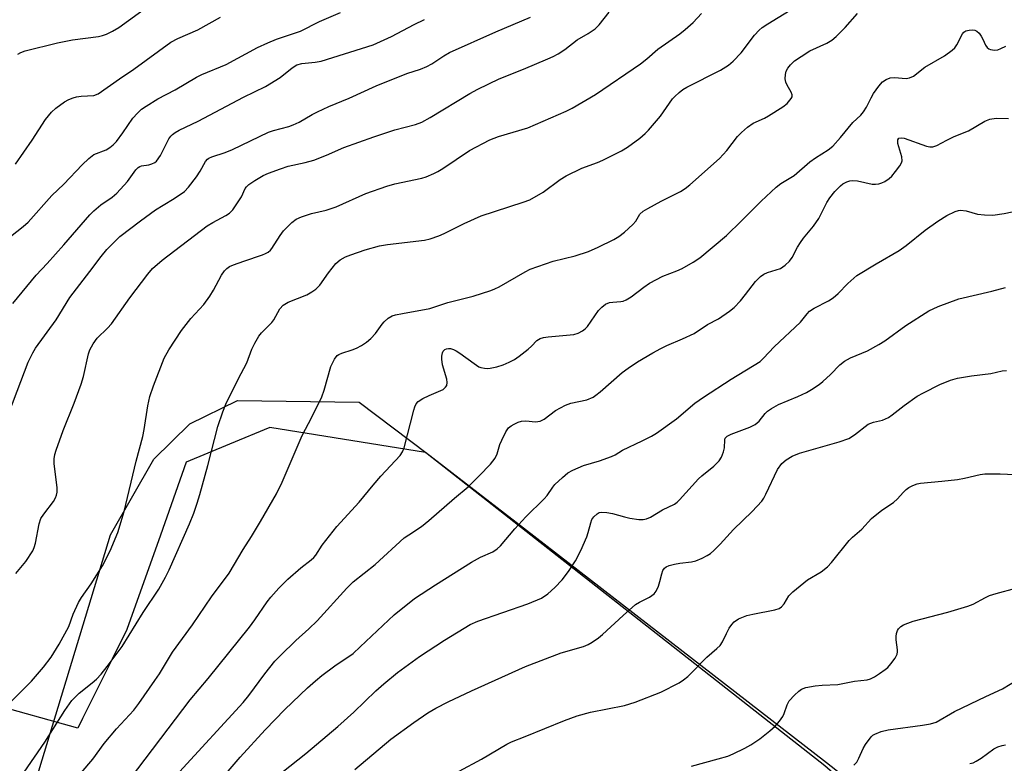
# Model space of a CAD drawing. Units: inches. Extents: x 1255770 to 1261770, y 581450 to 585451.
# Drawn here: x 1259684 to 1259930, y 582061 to 582246 of the extents above; entities that cross this region are included whole.
import ezdxf

# ---------------------------------------------------------------- set-up
doc = ezdxf.new("R2010")
doc.units = ezdxf.units.IN
doc.header["$MEASUREMENT"] = 0
for name, color, linetype in [('NTRL-Pasture Land', 2, 'Continuous'), ('NTRL-Trees', 3, 'Continuous'), ('Undefined', 1, 'Continuous')]:
    doc.layers.add(name, color=color, linetype=linetype)

msp = doc.modelspace()

# ---------------------------------------------------------------- linework, layer by layer
at = {"layer": 'NTRL-Pasture Land'}
msp.add_lwpolyline([(1259819.33, 581461.57), (1259815.89, 581450.33), (1259493.84, 581450.36), (1259522.23, 581546.51), (1259590.88, 581736.22), (1259706.87, 582117.59), (1259717.71, 582136.47), (1259726.68, 582145.28), (1259738.59, 582151.11), (1259769, 582150.71), (1259785.9, 582137.89), (1259885.24, 582060.12), (1259924.26, 582026.07), (1259860.38, 581694.26)], close=True, dxfattribs=at)
at = {"layer": 'NTRL-Trees'}
msp.add_lwpolyline([(1259926.22, 582028.8), (1259885.64, 582060.77), (1259809.98, 582119.27), (1259785.49, 582138.2), (1259746.67, 582144.4), (1259736.58, 582140.24), (1259725.77, 582135.79), (1259719.34, 582117.58), (1259711.01, 582093.98), (1259707.32, 582086.6), (1259699.94, 582071.84), (1259698.71, 582069.38), (1259676.58, 582075.53), (1259645.83, 582106.27), (1259613.86, 582113.65), (1259608.66, 582102.74), (1259601.56, 582087.83), (1259574.5, 582046.02)], dxfattribs=at)
at = {"layer": 'Undefined'}
for points, elevation in [([(1259683.79, 582237.56), (1259684.47, 582237.93), (1259685.58, 582238.33), (1259693.67, 582240.4), (1259697.44, 582241.08), (1259703.87, 582241.93), (1259704.92, 582242.16), (1259705.9, 582242.52), (1259707.41, 582243.25), (1259708.98, 582244.21), (1259718.64, 582251.22)], 598), ([(1259681.94, 582192.04), (1259685.11, 582194.51), (1259686.34, 582195.61), (1259692.27, 582202.25), (1259695.26, 582205.07), (1259699.84, 582209.94), (1259701.47, 582211.52), (1259702.76, 582212.49), (1259705.82, 582213.7), (1259706.73, 582214.23), (1259707.57, 582214.88), (1259708.36, 582215.75), (1259710, 582217.88), (1259712.48, 582221.58), (1259713.63, 582222.83), (1259714.67, 582223.78), (1259715.83, 582224.59), (1259718.74, 582226.38), (1259723.03, 582228.66), (1259728.38, 582231.78), (1259729.72, 582232.42), (1259735.77, 582234.99), (1259743.6, 582239.22), (1259746.15, 582240.38), (1259748.36, 582241.26), (1259754.29, 582243.27), (1259759.1, 582245.66), (1259764.31, 582247.9)], 602), ([(1259682.24, 582076.22), (1259687.15, 582081.13), (1259690.14, 582084.6), (1259692.04, 582087.14), (1259694.09, 582090.37), (1259696.46, 582094.78), (1259697.58, 582097.88), (1259698.89, 582100.79), (1259699.62, 582102.01), (1259702.04, 582105.39), (1259704.89, 582109.91), (1259706.83, 582113.68), (1259708.71, 582118.21), (1259710.29, 582123.46), (1259713.34, 582135.97), (1259714.95, 582142.13), (1259715.32, 582143.87), (1259716.23, 582149.84), (1259716.69, 582152.1), (1259717.59, 582154.8), (1259720.29, 582161.71), (1259721.43, 582163.79), (1259724.63, 582168.62), (1259726.96, 582171.63), (1259730.17, 582175.1), (1259731.72, 582177.19), (1259732.62, 582178.64), (1259734.57, 582182.39), (1259735.36, 582183.51), (1259735.94, 582184.09), (1259736.62, 582184.54), (1259737.59, 582184.98), (1259740.17, 582185.92), (1259744.83, 582187.48), (1259745.62, 582187.79), (1259746.29, 582188.17), (1259746.8, 582188.62), (1259747.16, 582189.06), (1259749.23, 582192.27), (1259750.11, 582193.43), (1259752.13, 582195.55), (1259753.27, 582196.41), (1259754.59, 582196.96), (1259757.07, 582197.76), (1259760.71, 582198.62), (1259763.26, 582199.42), (1259770.6, 582202.76), (1259775.89, 582204.62), (1259777.88, 582205.17), (1259784.63, 582206.58), (1259785.72, 582206.96), (1259787.59, 582207.75), (1259788.64, 582208.26), (1259789.86, 582209), (1259796.5, 582213.48), (1259801.59, 582216.16), (1259803.74, 582216.96), (1259811.04, 582219.13), (1259820.61, 582223.3), (1259822.16, 582224.05), (1259827.93, 582227.46), (1259839.22, 582235.12), (1259840.81, 582236.37), (1259843.5, 582238.75), (1259848.97, 582242.61), (1259850.35, 582243.67), (1259852.36, 582245.46), (1259854.41, 582247.71)], 610), ([(1259683.29, 582108.02), (1259685.78, 582110.99), (1259687.51, 582113.65), (1259687.86, 582114.44), (1259688.19, 582115.55), (1259689.12, 582120.36), (1259689.52, 582121.67), (1259690.22, 582122.82), (1259692.63, 582125.91), (1259693.15, 582126.82), (1259693.43, 582127.54), (1259693.59, 582128.3), (1259693.57, 582129.42), (1259692.83, 582135.31), (1259692.84, 582136.62), (1259692.99, 582137.63), (1259693.34, 582138.78), (1259695.1, 582143.63), (1259697.86, 582150.46), (1259699.57, 582155.2), (1259700.16, 582157.16), (1259701.37, 582162.75), (1259701.77, 582163.81), (1259702.58, 582165.31), (1259703.57, 582166.7), (1259706.13, 582169.16), (1259707.11, 582170.25), (1259711.7, 582176.72), (1259716.25, 582182.67), (1259717.4, 582184.05), (1259719.83, 582186.16), (1259731.03, 582194.71), (1259732.41, 582195.57), (1259735.67, 582197.27), (1259736.61, 582197.89), (1259737.4, 582198.74), (1259738.79, 582200.67), (1259739.57, 582201.92), (1259740.53, 582203.99), (1259740.84, 582204.44), (1259741.4, 582205), (1259742.93, 582206.06), (1259744.99, 582207.23), (1259746.33, 582207.81), (1259749.33, 582208.93), (1259751.26, 582209.57), (1259755.51, 582210.53), (1259757.63, 582211.12), (1259760.82, 582212.33), (1259765.16, 582214.29), (1259772.66, 582216.95), (1259777.84, 582218.63), (1259783, 582219.98), (1259784.62, 582220.61), (1259786.68, 582221.76), (1259796.61, 582227.76), (1259798.6, 582228.83), (1259803.93, 582231.4), (1259809.96, 582233.81), (1259816.04, 582236.34), (1259817.4, 582236.95), (1259818.65, 582237.62), (1259820.29, 582238.7), (1259823.34, 582241.14), (1259826.11, 582242.7), (1259827.84, 582243.86), (1259828.84, 582244.88), (1259831.34, 582248.04)], 608), ([(1259685.35, 582058.4), (1259690.54, 582065.87), (1259695.48, 582073.84), (1259697.2, 582076.28), (1259699.03, 582078.16), (1259702.33, 582080.71), (1259703.38, 582081.62), (1259704.58, 582082.91), (1259706.09, 582084.76), (1259709.79, 582089.78), (1259715.05, 582098.26), (1259718.92, 582104.11), (1259720.6, 582107.07), (1259721.52, 582108.88), (1259726.64, 582120.35), (1259727.71, 582123.06), (1259728.56, 582125.49), (1259729.21, 582127.69), (1259731.18, 582134.89), (1259733.71, 582144.69), (1259734.91, 582148.3), (1259735.64, 582150.21), (1259738.72, 582156.47), (1259740.91, 582160.56), (1259742.13, 582163.95), (1259742.9, 582165.47), (1259743.93, 582167.15), (1259744.59, 582168.05), (1259747.2, 582170.61), (1259747.67, 582171.3), (1259749.15, 582174), (1259750.01, 582174.96), (1259751.23, 582175.65), (1259755.88, 582177.49), (1259757.15, 582178.22), (1259758.11, 582178.88), (1259759.12, 582179.9), (1259761.31, 582183.02), (1259763.16, 582185.28), (1259764.22, 582186.25), (1259765.53, 582186.94), (1259766.9, 582187.49), (1259770.48, 582188.69), (1259774.08, 582189.76), (1259776.07, 582190.08), (1259785.28, 582191.1), (1259786.67, 582191.45), (1259788.83, 582192.22), (1259790.15, 582192.78), (1259795.15, 582195.31), (1259799.43, 582197.23), (1259809.93, 582200.58), (1259811.57, 582201.21), (1259814.92, 582203.14), (1259819.14, 582206.27), (1259820.63, 582207.17), (1259824.55, 582209.12), (1259828.42, 582210.54), (1259829.75, 582211.11), (1259834.41, 582213.42), (1259835.92, 582214.3), (1259839.01, 582216.61), (1259840.35, 582217.73), (1259841.18, 582218.54), (1259844.22, 582222.06), (1259847.17, 582226.36), (1259847.75, 582227.01), (1259848.84, 582227.98), (1259849.78, 582228.69), (1259850.75, 582229.27), (1259859.2, 582233.58), (1259861.18, 582234.79), (1259862.3, 582235.75), (1259864.33, 582237.9), (1259867.63, 582242.31), (1259868.78, 582243.53), (1259869.57, 582244.16), (1259871, 582245.12), (1259877.61, 582249.21)], 612), ([(1259699.6, 582058.22), (1259702.45, 582061.66), (1259705.35, 582065.61), (1259708.37, 582069.26), (1259712.72, 582073.91), (1259713.95, 582075.53), (1259717.97, 582081.26), (1259719.1, 582082.95), (1259722.41, 582088.38), (1259727.37, 582095.14), (1259732.1, 582102.19), (1259736.54, 582108.03), (1259739.97, 582113.98), (1259742.05, 582117.19), (1259744.36, 582120.95), (1259748.37, 582127.89), (1259749.78, 582130.78), (1259754.73, 582142.43), (1259757.15, 582146.98), (1259759.64, 582152.06), (1259760.23, 582153.69), (1259761.93, 582159.59), (1259762.8, 582161.44), (1259763.48, 582162.33), (1259763.9, 582162.63), (1259764.6, 582162.96), (1259767.23, 582163.77), (1259768.27, 582164.18), (1259769.55, 582164.89), (1259770.79, 582165.7), (1259771.87, 582166.61), (1259773.05, 582167.82), (1259774.67, 582170.15), (1259775.21, 582170.78), (1259776.23, 582171.68), (1259777.17, 582172.22), (1259778.01, 582172.49), (1259779.75, 582172.87), (1259786.57, 582174.13), (1259791.07, 582175.57), (1259797.43, 582177.14), (1259801.8, 582178.57), (1259802.87, 582178.98), (1259803.91, 582179.48), (1259810.36, 582183.25), (1259811.64, 582183.9), (1259817.41, 582185.89), (1259822.84, 582187.25), (1259826.2, 582188.3), (1259828.6, 582189.38), (1259832.54, 582191.34), (1259833.81, 582192.06), (1259835.16, 582193.12), (1259837.28, 582195.03), (1259838, 582195.9), (1259839.06, 582197.65), (1259839.83, 582198.35), (1259840.99, 582199.06), (1259844.37, 582200.88), (1259849.14, 582203.25), (1259850.34, 582203.99), (1259851.51, 582204.91), (1259858.89, 582211.5), (1259860.7, 582213.49), (1259863.37, 582216.98), (1259864.39, 582217.99), (1259865.91, 582219.32), (1259867.35, 582220.3), (1259870.14, 582221.56), (1259871.17, 582222.13), (1259874.7, 582224.38), (1259875.79, 582225.25), (1259876.82, 582226.47), (1259877.03, 582226.91), (1259877.06, 582227.36), (1259876.81, 582228.08), (1259875.83, 582229.8), (1259875.49, 582230.56), (1259875.34, 582231.37), (1259875.37, 582232.46), (1259875.59, 582233.27), (1259875.98, 582234.03), (1259876.67, 582234.88), (1259877.67, 582235.84), (1259879.28, 582236.99), (1259881.44, 582238.34), (1259885.69, 582240.28), (1259886.99, 582241.03), (1259888.06, 582241.97), (1259890.28, 582244.21), (1259893.35, 582247.65)], 614), ([(1259679.66, 582143.13), (1259686.33, 582160.67), (1259687.47, 582163.07), (1259688.18, 582164.17), (1259693.3, 582171.29), (1259696.72, 582176.82), (1259701.75, 582183.32), (1259704.55, 582187.08), (1259706, 582188.8), (1259707.62, 582190.51), (1259709.26, 582192.02), (1259714.36, 582195.99), (1259718.12, 582198.69), (1259720.01, 582199.9), (1259722.81, 582201.5), (1259725.33, 582203.31), (1259726.34, 582204.37), (1259728.37, 582206.97), (1259729.28, 582208.37), (1259730.6, 582210.76), (1259731.07, 582211.31), (1259731.44, 582211.58), (1259732.22, 582211.93), (1259735.54, 582213.02), (1259737.35, 582213.72), (1259746.3, 582218.05), (1259747.61, 582218.5), (1259751.43, 582219.51), (1259752.5, 582219.87), (1259753.98, 582220.61), (1259757.24, 582222.51), (1259758.53, 582223.16), (1259761.42, 582224.46), (1259766.49, 582226.58), (1259773.22, 582229.62), (1259780.86, 582232.67), (1259784.3, 582233.82), (1259785.85, 582234.43), (1259787.08, 582235.13), (1259790.12, 582237.15), (1259791.53, 582237.92), (1259803.11, 582243.08), (1259811.77, 582246.77)], 606), ([(1259682.54, 582175.31), (1259688.32, 582182.4), (1259691.09, 582185.33), (1259695.25, 582189.95), (1259701.74, 582197.49), (1259702.76, 582198.47), (1259704.47, 582199.91), (1259707.27, 582201.84), (1259708.5, 582202.85), (1259711.15, 582205.81), (1259713.24, 582208.66), (1259713.82, 582209.29), (1259714.19, 582209.55), (1259714.59, 582209.7), (1259716.42, 582209.94), (1259717.24, 582210.15), (1259717.98, 582210.5), (1259718.4, 582210.84), (1259719.35, 582212.25), (1259721.49, 582216.39), (1259721.96, 582217.1), (1259722.35, 582217.51), (1259723.03, 582218.02), (1259724.04, 582218.57), (1259728.8, 582220.86), (1259740.06, 582226.77), (1259745.59, 582229.47), (1259749.26, 582231.69), (1259752.2, 582234.1), (1259753.39, 582234.84), (1259754.63, 582235.21), (1259758.01, 582235.5), (1259759.44, 582235.75), (1259772.43, 582239.84), (1259777.04, 582241.91), (1259782.67, 582244.96), (1259785.26, 582246.2)], 604), ([(1259683.14, 582210.1), (1259687.32, 582216.12), (1259690.67, 582221.22), (1259692.15, 582223.09), (1259693.24, 582224.1), (1259695.41, 582225.68), (1259696.45, 582226.21), (1259697.54, 582226.63), (1259698.38, 582226.86), (1259699.56, 582227.05), (1259702.71, 582227.25), (1259703.81, 582227.66), (1259709.1, 582231.39), (1259712.68, 582233.75), (1259721.98, 582240.54), (1259723.7, 582241.47), (1259728.69, 582243.64), (1259734.36, 582246.74)], 600), ([(1259710.08, 582054.42), (1259726.81, 582076.46), (1259731.28, 582081.8), (1259741.56, 582094.56), (1259742.91, 582096.39), (1259746.01, 582100.95), (1259746.89, 582102.09), (1259748.92, 582104.34), (1259751.14, 582106.56), (1259754.44, 582109.42), (1259757.02, 582111.41), (1259757.67, 582111.99), (1259758.16, 582112.58), (1259759.74, 582115.07), (1259763.43, 582119.7), (1259768.97, 582125.78), (1259772.45, 582130.04), (1259774.4, 582132.3), (1259779.19, 582137.42), (1259779.79, 582138.34), (1259780.22, 582139.34), (1259782.59, 582148.73), (1259782.85, 582149.57), (1259783.21, 582150.31), (1259783.73, 582150.9), (1259784.89, 582151.65), (1259786.42, 582152.41), (1259789.9, 582153.92), (1259790.53, 582154.43), (1259790.81, 582154.87), (1259790.96, 582155.63), (1259790.86, 582156.43), (1259789.79, 582160.02), (1259789.57, 582161.41), (1259789.6, 582162.23), (1259789.73, 582163), (1259789.92, 582163.44), (1259790.37, 582163.88), (1259790.75, 582164.05), (1259791.23, 582164.11), (1259791.74, 582164.07), (1259792.5, 582163.87), (1259793.21, 582163.52), (1259794.11, 582162.96), (1259797.63, 582160.35), (1259798.84, 582159.57), (1259799.37, 582159.35), (1259800.22, 582159.17), (1259801.09, 582159.12), (1259801.66, 582159.18), (1259803.34, 582159.56), (1259804.89, 582160.03), (1259806.41, 582160.68), (1259807.71, 582161.37), (1259808.88, 582162.18), (1259811.15, 582163.93), (1259812.01, 582164.68), (1259813.35, 582166.09), (1259814.16, 582166.61), (1259815, 582166.85), (1259816.17, 582167.02), (1259822.54, 582167.63), (1259823.64, 582167.95), (1259824.68, 582168.49), (1259825.4, 582168.98), (1259826, 582169.59), (1259828.7, 582173.63), (1259829.52, 582174.46), (1259830.45, 582175.15), (1259831.46, 582175.55), (1259832.27, 582175.69), (1259834.29, 582175.82), (1259834.84, 582175.95), (1259835.63, 582176.28), (1259836.83, 582177), (1259839.99, 582179.45), (1259841.46, 582180.44), (1259844.8, 582182.12), (1259848.29, 582183.45), (1259849.58, 582184.04), (1259852.35, 582185.61), (1259854.01, 582186.76), (1259860.67, 582192.26), (1259864.44, 582195.94), (1259869.29, 582200.89), (1259873.09, 582204.38), (1259874.24, 582205.24), (1259877.52, 582207.25), (1259881.42, 582210.68), (1259882.86, 582211.67), (1259886.06, 582213.66), (1259887.18, 582214.57), (1259889.12, 582216.74), (1259892.22, 582220.47), (1259894.17, 582222.33), (1259894.87, 582223.15), (1259895.62, 582224.28), (1259896.76, 582226.68), (1259897.35, 582227.68), (1259898.66, 582229.59), (1259899.61, 582230.63), (1259900.51, 582231.24), (1259901.51, 582231.62), (1259902.61, 582231.69), (1259905.49, 582231.48), (1259906.31, 582231.61), (1259907.32, 582232.02), (1259910.16, 582234.28), (1259915.07, 582237.11), (1259916.97, 582238.55), (1259917.62, 582239.15), (1259918.17, 582239.82), (1259919.6, 582242.63), (1259919.93, 582243.04), (1259920.43, 582243.37), (1259921.25, 582243.56), (1259922.1, 582243.59), (1259922.65, 582243.51), (1259923.13, 582243.29), (1259923.73, 582242.74), (1259924.25, 582242.06), (1259924.66, 582241.31), (1259925.31, 582239.79), (1259925.75, 582239.16), (1259926.14, 582238.89), (1259926.59, 582238.7), (1259927.59, 582238.53), (1259928.36, 582238.65), (1259929.13, 582238.94), (1259930.39, 582239.56)], 616), ([(1259724.1, 582058.52), (1259739.99, 582075.82), (1259741.39, 582077.55), (1259745.41, 582082.98), (1259747.94, 582086.08), (1259749.3, 582087.52), (1259753.18, 582091.31), (1259756.41, 582094.17), (1259758.47, 582096.2), (1259765.91, 582104.29), (1259767.5, 582105.91), (1259772.95, 582110.25), (1259780.21, 582116.86), (1259781.32, 582117.67), (1259784.49, 582119.71), (1259786.33, 582121.17), (1259792.8, 582126.81), (1259796.17, 582129.64), (1259798.95, 582132.32), (1259801.71, 582135.26), (1259802.88, 582136.75), (1259803.41, 582137.82), (1259804.11, 582140.17), (1259804.55, 582141.26), (1259805.57, 582143.36), (1259806.22, 582144.29), (1259806.87, 582144.8), (1259807.62, 582145.23), (1259808.66, 582145.72), (1259809.46, 582146), (1259810.57, 582146.08), (1259812.99, 582145.84), (1259814.18, 582146.01), (1259815.16, 582146.52), (1259817.98, 582148.64), (1259820.48, 582150), (1259821.81, 582150.48), (1259825.76, 582151.3), (1259827.35, 582151.98), (1259828.06, 582152.43), (1259829.15, 582153.31), (1259834.61, 582158.11), (1259836.13, 582159.23), (1259838.46, 582160.77), (1259842.28, 582163.07), (1259844.26, 582164.15), (1259845.75, 582164.85), (1259849.67, 582166.5), (1259852.57, 582167.89), (1259855.91, 582170.08), (1259858.64, 582171.54), (1259861.44, 582173.46), (1259862.54, 582174.36), (1259864.12, 582176.03), (1259865.43, 582177.56), (1259867.93, 582180.79), (1259869.16, 582182.08), (1259869.98, 582182.62), (1259870.93, 582183.08), (1259874.13, 582184.06), (1259875.34, 582184.89), (1259876.41, 582185.9), (1259877.07, 582186.84), (1259878.41, 582189.39), (1259879.12, 582190.57), (1259879.89, 582191.63), (1259882.34, 582194.64), (1259883.68, 582196.57), (1259885.73, 582200.51), (1259886.43, 582201.69), (1259887.69, 582203.26), (1259889.08, 582204.71), (1259889.73, 582205.18), (1259890.67, 582205.67), (1259891.41, 582205.92), (1259892.23, 582206.03), (1259893.36, 582205.94), (1259897.04, 582205.11), (1259897.86, 582205.08), (1259898.65, 582205.18), (1259899.41, 582205.41), (1259900.14, 582205.78), (1259901.28, 582206.53), (1259901.91, 582207.09), (1259902.86, 582208.23), (1259903.91, 582209.66), (1259904.33, 582210.39), (1259904.49, 582210.9), (1259904.4, 582211.94), (1259903.42, 582215.21), (1259903.41, 582216.14), (1259903.67, 582216.56), (1259904.24, 582216.7), (1259905.03, 582216.56), (1259910.61, 582214.55), (1259911.44, 582214.38), (1259912.2, 582214.39), (1259913.19, 582214.72), (1259915.63, 582216.06), (1259917.51, 582216.97), (1259921.04, 582218.38), (1259925.18, 582220.79), (1259926.4, 582221.28), (1259927.98, 582221.57), (1259931.09, 582221.48)], 618), ([(1259733.17, 582055.08), (1259739.28, 582062.15), (1259745.54, 582069.02), (1259750.45, 582074.09), (1259756.1, 582079.48), (1259758.05, 582081.24), (1259759.63, 582082.54), (1259762.93, 582084.95), (1259767.43, 582088.05), (1259769.25, 582089.69), (1259777.71, 582097.69), (1259782.81, 582101.76), (1259788.03, 582105.16), (1259797.04, 582110.83), (1259799.27, 582112.05), (1259802.34, 582113.42), (1259803.41, 582114.11), (1259804.22, 582114.92), (1259807.78, 582119.12), (1259810.57, 582122.16), (1259815.14, 582126.57), (1259815.86, 582127.48), (1259817.27, 582129.51), (1259817.83, 582130.16), (1259819.75, 582131.97), (1259821.09, 582133.1), (1259822.34, 582133.8), (1259824.99, 582134.91), (1259828.98, 582136.07), (1259831.92, 582137.15), (1259832.85, 582137.62), (1259834.73, 582138.76), (1259839.64, 582141.05), (1259841.95, 582142.24), (1259843.19, 582142.99), (1259848.2, 582146.6), (1259852.78, 582150.44), (1259854.92, 582152.01), (1259861.82, 582156.43), (1259869.05, 582160.9), (1259869.91, 582161.72), (1259872.56, 582164.56), (1259879.09, 582170.67), (1259880.8, 582172.78), (1259881.4, 582173.39), (1259882.55, 582174.15), (1259886.11, 582175.97), (1259887.3, 582176.73), (1259888.53, 582177.82), (1259890.96, 582180.32), (1259893.22, 582182.28), (1259897.99, 582185.23), (1259903.76, 582188.54), (1259905.51, 582189.81), (1259910.22, 582193.61), (1259913.39, 582195.84), (1259915.64, 582197.28), (1259917.73, 582198.3), (1259918.55, 582198.54), (1259919.1, 582198.59), (1259920.51, 582198.44), (1259923.31, 582197.64), (1259925.05, 582197.45), (1259927.1, 582197.4), (1259929.97, 582197.81), (1259931.96, 582198.18)], 620), ([(1259744.08, 582053.96), (1259755.62, 582063.1), (1259763.63, 582069.79), (1259767.6, 582073.37), (1259773.1, 582078.74), (1259775.08, 582080.45), (1259778.55, 582083.31), (1259784.01, 582087.31), (1259790.28, 582091.33), (1259796.66, 582095.27), (1259798.61, 582096.11), (1259811.05, 582100.39), (1259814.45, 582101.86), (1259816.06, 582102.92), (1259817.78, 582104.53), (1259819.62, 582106.44), (1259821.18, 582108.51), (1259822.98, 582111.12), (1259824.28, 582113.72), (1259825.77, 582117.13), (1259826.14, 582118.21), (1259826.78, 582120.66), (1259827.07, 582121.44), (1259827.53, 582122.15), (1259828.37, 582122.91), (1259828.86, 582123.17), (1259829.37, 582123.27), (1259830.76, 582123.23), (1259832.16, 582122.96), (1259835.17, 582122.09), (1259836.55, 582121.78), (1259838.76, 582121.44), (1259839.86, 582121.46), (1259840.66, 582121.65), (1259841.71, 582122.05), (1259844.66, 582123.86), (1259847.71, 582125.26), (1259848.35, 582125.75), (1259848.93, 582126.32), (1259853.63, 582131.6), (1259854.51, 582132.38), (1259857.52, 582134.76), (1259858.82, 582136.12), (1259859.39, 582137.03), (1259859.9, 582138.32), (1259860.13, 582139.34), (1259860.2, 582141.31), (1259860.34, 582141.72), (1259860.8, 582142.22), (1259861.79, 582142.74), (1259866.51, 582144.5), (1259867.79, 582145.12), (1259868.77, 582146), (1259870.27, 582147.88), (1259870.93, 582148.45), (1259871.89, 582149.12), (1259873.66, 582150.17), (1259878.48, 582152.14), (1259880.6, 582153.14), (1259881.86, 582153.88), (1259883.82, 582155.16), (1259884.74, 582155.86), (1259886.58, 582157.61), (1259888.97, 582160.07), (1259890.08, 582160.98), (1259891.6, 582161.81), (1259895.84, 582163.51), (1259898.69, 582165.08), (1259900.14, 582166.03), (1259905.39, 582169.88), (1259911.15, 582173.52), (1259913.49, 582174.58), (1259918.64, 582176.53), (1259926.91, 582178.42), (1259930.34, 582179.29)], 622), ([(1259767.92, 582059.07), (1259776.89, 582066.64), (1259782.61, 582070.81), (1259786.14, 582073.21), (1259788.1, 582074.4), (1259791.15, 582076.01), (1259796.97, 582078.73), (1259810.5, 582084.76), (1259819.37, 582088.16), (1259824.95, 582089.76), (1259826.13, 582090.27), (1259827.09, 582090.84), (1259828.69, 582091.95), (1259829.71, 582092.78), (1259834.83, 582097.48), (1259837.94, 582100.22), (1259838.9, 582100.84), (1259841.42, 582102.1), (1259842.6, 582102.92), (1259843.11, 582103.56), (1259843.69, 582104.86), (1259844.05, 582105.95), (1259844.5, 582107.92), (1259844.77, 582108.7), (1259845.21, 582109.34), (1259845.61, 582109.67), (1259846.32, 582110), (1259847.65, 582110.34), (1259849.02, 582110.58), (1259851.89, 582110.89), (1259852.99, 582111.16), (1259854.59, 582111.81), (1259855.87, 582112.44), (1259856.69, 582113.01), (1259857.51, 582113.75), (1259859.08, 582115.33), (1259862.37, 582119), (1259867.09, 582123.47), (1259869.44, 582126.06), (1259869.94, 582126.76), (1259870.48, 582127.77), (1259873.37, 582133.95), (1259874.49, 582135.4), (1259875.58, 582136.32), (1259877.06, 582137.26), (1259878.88, 582138.04), (1259888.82, 582140.81), (1259891.17, 582141.68), (1259892.62, 582142.58), (1259896.05, 582145.22), (1259897.34, 582145.73), (1259899.63, 582146.26), (1259901.07, 582146.89), (1259902.03, 582147.55), (1259905.03, 582149.88), (1259908.29, 582152.18), (1259909.79, 582153.04), (1259913.91, 582155.15), (1259916.6, 582156.25), (1259918.28, 582156.73), (1259921.78, 582157.33), (1259926.61, 582157.87), (1259929.46, 582158.5), (1259930.51, 582158.65)], 624), ([(1259793.94, 582058.66), (1259799.52, 582061.64), (1259805.85, 582065.4), (1259807.02, 582066.01), (1259810.43, 582067.31), (1259820.24, 582071.32), (1259823.39, 582072.45), (1259826.7, 582073.42), (1259835.22, 582075.07), (1259837.87, 582075.86), (1259844.26, 582078.36), (1259848.82, 582080.68), (1259849.95, 582081.42), (1259851.01, 582082.27), (1259855.74, 582087.15), (1259858.21, 582089.25), (1259859.04, 582090.06), (1259859.64, 582090.95), (1259860.65, 582093.05), (1259861.35, 582094.32), (1259861.98, 582095.28), (1259862.53, 582095.91), (1259863.69, 582096.65), (1259865.77, 582097.52), (1259867.2, 582097.87), (1259872.7, 582098.93), (1259873.78, 582099.28), (1259874.36, 582099.65), (1259875.04, 582100.45), (1259876.2, 582102.4), (1259877.19, 582103.45), (1259880.88, 582106.37), (1259884.25, 582108.36), (1259885.85, 582109.66), (1259886.83, 582110.75), (1259891.31, 582116.19), (1259892.12, 582117.01), (1259894.44, 582119.07), (1259896.89, 582121.73), (1259899.39, 582123.75), (1259902.32, 582125.68), (1259903.34, 582126.64), (1259904.73, 582128.22), (1259905.49, 582128.97), (1259906.15, 582129.44), (1259907.17, 582129.95), (1259908.24, 582130.35), (1259909.08, 582130.56), (1259914.43, 582130.98), (1259918.36, 582131.47), (1259920.05, 582131.76), (1259923.99, 582132.65), (1259925.13, 582132.82), (1259928.96, 582132.88), (1259934.53, 582132.56)], 626), ([(1259851.91, 582059.91), (1259858.61, 582061.72), (1259860.99, 582062.45), (1259862.32, 582063.01), (1259865.2, 582064.42), (1259866.74, 582065.26), (1259868.95, 582066.77), (1259871.49, 582068.76), (1259872.79, 582069.92), (1259873.89, 582071.17), (1259874.69, 582072.28), (1259875.05, 582073.03), (1259875.8, 582075.19), (1259876.34, 582076.2), (1259877.67, 582077.67), (1259878.72, 582078.65), (1259879.38, 582079.15), (1259880.43, 582079.56), (1259882.77, 582079.95), (1259884.54, 582080.15), (1259888.43, 582080.32), (1259892.57, 582081.13), (1259895.78, 582081.45), (1259896.57, 582081.71), (1259897.61, 582082.24), (1259898.87, 582083), (1259900.3, 582084), (1259900.95, 582084.56), (1259901.71, 582085.44), (1259902.72, 582086.88), (1259903.23, 582087.88), (1259903.35, 582088.41), (1259903.35, 582088.94), (1259903.01, 582091.45), (1259902.97, 582092.28), (1259903.08, 582093.04), (1259903.32, 582093.75), (1259903.59, 582094.19), (1259904.17, 582094.76), (1259904.87, 582095.17), (1259905.88, 582095.61), (1259907.24, 582096.07), (1259915.88, 582098.35), (1259920.9, 582099.8), (1259922.21, 582100.32), (1259925.34, 582102.02), (1259926.32, 582102.48), (1259928.01, 582103.01), (1259932.86, 582104.32)], 628), ([(1259892.45, 582060.17), (1259893.15, 582060.96), (1259893.7, 582061.94), (1259894.76, 582064.33), (1259895.35, 582065.35), (1259896.76, 582067.26), (1259897.19, 582067.64), (1259897.67, 582067.93), (1259899.29, 582068.55), (1259900.99, 582068.99), (1259909.61, 582070.11), (1259911.58, 582070.48), (1259912.96, 582070.94), (1259917.54, 582073.53), (1259925.35, 582077.31), (1259929.52, 582079.24), (1259933.34, 582081.55)], 630), ([(1259921.39, 582060.58), (1259922.21, 582060.79), (1259923, 582061.14), (1259924.26, 582061.89), (1259927.39, 582064.24), (1259928.39, 582064.73), (1259929.49, 582065.12), (1259930.31, 582065.28)], 632)]:
    msp.add_lwpolyline(points, dxfattribs=dict(at, elevation=elevation))

doc.saveas('drawing.dxf')
